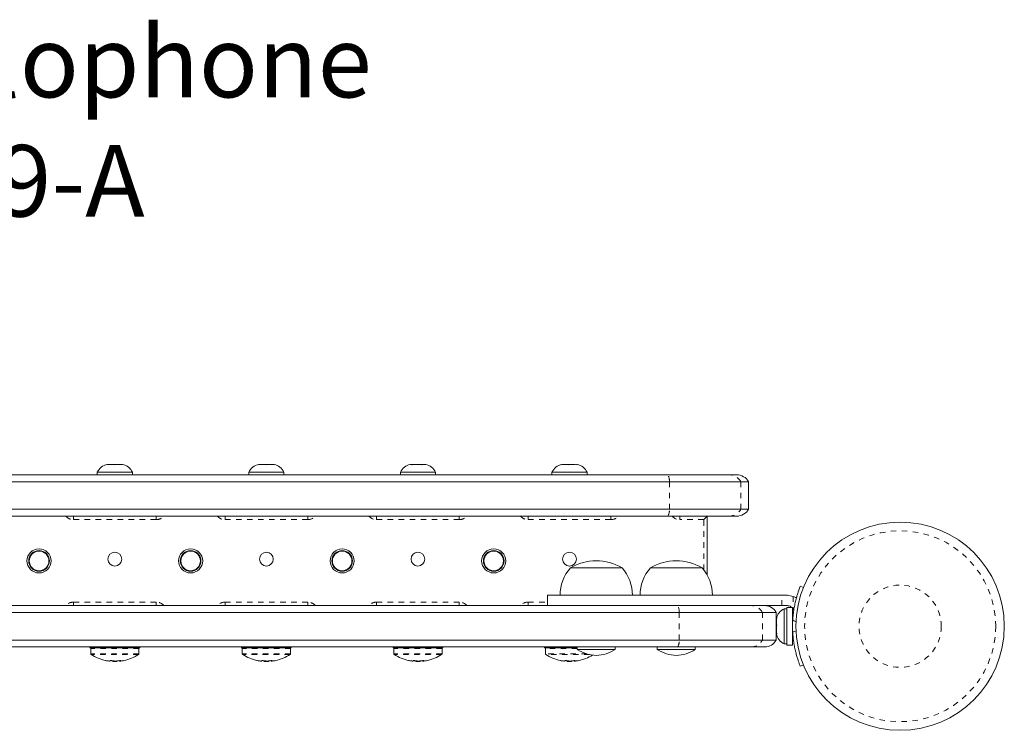
# Model space of a CAD drawing. Extents: x -0.9 to 36.8, y -2.4 to 10.5.
# Drawn here: x 19 to 36.8, y -2.4 to 10.5 of the extents above; entities that cross this region are included whole.
import ezdxf

# ---------------------------------------------------------------- set-up
doc = ezdxf.new("R2010")
doc.units = 0
doc.header["$LTSCALE"] = 0.125
doc.header["$MEASUREMENT"] = 0
doc.linetypes.add('PHANTOM', pattern=[0.5, 0.25, -0.05, 0.05, -0.05, 0.05, -0.05])
doc.layers.get('0').update_dxf_attribs({"linetype": 'CONTINUOUS'})
doc.layers.add('CONSTRUCTION', color=7, linetype='CONTINUOUS')
doc.styles.add('DORMANT', font='romans.shx', dxfattribs={"height": 2.75})

msp = doc.modelspace()

# ---------------------------------------------------------------- linework, layer by layer
at = {"color": 7, "linetype": 'Continuous', "lineweight": 15}
for p, q in [((20.556, 2.423), (20.574, 2.431)), ((20.593, 2.431), (20.556, 2.423)), ((20.574, 2.431), (20.564, 2.431)), ((20.593, 2.431), (20.574, 2.431)), ((20.686, 2.431), (20.593, 2.431)), ((20.705, 2.423), (20.686, 2.431)), ((20.686, 2.431), (20.724, 2.431)), ((20.724, 2.431), (20.705, 2.423)), ((20.816, 2.431), (20.724, 2.431)), ((20.854, 2.423), (20.816, 2.431)), ((20.816, 2.431), (20.835, 2.431)), ((20.835, 2.431), (20.854, 2.423)), ((20.845, 2.431), (20.835, 2.431)), ((23.31, 2.423), (23.327, 2.431)), ((23.348, 2.431), (23.31, 2.423)), ((23.327, 2.431), (23.314, 2.431)), ((23.348, 2.431), (23.327, 2.431)), ((23.443, 2.431), (23.348, 2.431)), ((23.464, 2.423), (23.443, 2.431)), ((23.443, 2.431), (23.481, 2.431)), ((23.481, 2.431), (23.464, 2.423)), ((23.57, 2.431), (23.481, 2.431)), ((23.608, 2.423), (23.57, 2.431)), ((23.57, 2.431), (23.587, 2.431)), ((23.587, 2.431), (23.608, 2.423)), ((26.1, 2.431), (26.064, 2.431)), ((26.094, 2.423), (26.1, 2.431)), ((26.129, 2.431), (26.094, 2.423)), ((26.111, 2.431), (26.1, 2.431)), ((26.128, 2.431), (26.111, 2.431)), ((26.128, 2.431), (26.129, 2.431)), ((26.234, 2.431), (26.129, 2.431)), ((26.263, 2.423), (26.234, 2.431)), ((26.235, 2.431), (26.243, 2.431)), ((26.243, 2.431), (26.27, 2.431)), ((26.27, 2.431), (26.263, 2.423)), ((26.338, 2.431), (26.27, 2.431)), ((26.374, 2.423), (26.338, 2.431)), ((26.338, 2.431), (26.345, 2.431)), ((26.345, 2.431), (26.374, 2.423)), ((28.798, 2.423), (28.82, 2.431)), ((28.836, 2.431), (28.798, 2.423)), ((28.836, 2.431), (28.82, 2.431)), ((28.923, 2.431), (28.836, 2.431)), ((28.938, 2.423), (28.923, 2.431)), ((28.923, 2.431), (28.96, 2.431)), ((28.96, 2.431), (28.938, 2.423)), ((29.057, 2.431), (28.96, 2.431)), ((29.095, 2.423), (29.057, 2.431)), ((29.079, 2.431), (29.095, 2.423)), ((29.095, 2.431), (29.079, 2.431)), ((5.171, 2.244), (30.737, 2.244)), ((20.386, 2.291), (20.386, 2.244)), ((21.023, 2.291), (20.386, 2.291)), ((21.023, 2.244), (21.023, 2.291)), ((23.136, 2.291), (23.136, 2.244)), ((23.773, 2.291), (23.136, 2.291)), ((23.773, 2.244), (23.773, 2.291)), ((25.886, 2.291), (25.886, 2.244)), ((26.523, 2.291), (25.886, 2.291)), ((26.523, 2.244), (26.523, 2.291)), ((28.636, 2.291), (28.636, 2.244)), ((29.273, 2.291), (28.636, 2.291)), ((29.273, 2.244), (29.273, 2.291)), ((30.737, 2.244), (31.847, 2.244)), ((31.847, 2.244), (31.988, 2.244)), ((30.767, 2.119), (5.142, 2.119)), ((32.064, 2.119), (30.767, 2.119)), ((32.204, 2.119), (32.064, 2.119)), ((32.204, 1.619), (32.204, 2.119)), ((30.767, 1.619), (5.142, 1.619)), ((32.064, 1.619), (30.767, 1.619)), ((32.204, 1.619), (32.064, 1.619)), ((30.737, 1.494), (5.171, 1.494)), ((31.847, 1.494), (30.737, 1.494)), ((31.454, 1.494), (31.392, 1.431)), ((31.454, 1.494), (31.454, 0.421)), ((31.988, 1.494), (31.847, 1.494)), ((28.971, 0.556), (29.908, 0.556)), ((30.423, 0.556), (31.361, 0.556)), ((33.143, 0.22), (33.2, 0.197)), ((28.553, 0.056), (28.553, -0.131)), ((32.807, 0.056), (32.908, 0.056)), ((32.908, 0.056), (33.015, 0.037)), ((4.993, -0.131), (30.916, -0.131)), ((30.916, -0.131), (32.249, -0.131)), ((32.908, -0.131), (32.807, -0.131)), ((33.002, -0.165), (32.896, -0.165)), ((32.896, -0.165), (32.896, -0.847)), ((33.002, -0.165), (33.002, -0.847)), ((4.965, -0.256), (30.944, -0.256)), ((30.944, -0.256), (32.454, -0.256)), ((32.454, -0.256), (32.704, -0.256)), ((32.704, -0.756), (32.704, -0.256)), ((32.717, -0.347), (32.708, -0.385)), ((32.708, -0.37), (32.717, -0.347)), ((32.896, -0.187), (32.849, -0.187)), ((32.849, -0.187), (32.849, -0.825)), ((33.015, -0.212), (33.002, -0.185)), ((32.708, -0.385), (32.708, -0.37)), ((32.708, -0.385), (32.708, -0.469)), ((32.708, -0.469), (32.717, -0.484)), ((32.708, -0.507), (32.708, -0.469)), ((32.717, -0.484), (32.708, -0.507)), ((32.708, -0.507), (32.708, -0.605)), ((32.708, -0.605), (32.717, -0.643)), ((32.708, -0.605), (32.708, -0.628)), ((32.717, -0.643), (32.708, -0.628)), ((32.708, -0.628), (32.708, -0.647)), ((33.002, -0.694), (33.012, -0.694)), ((4.965, -0.756), (30.944, -0.756)), ((30.916, -0.881), (4.993, -0.881)), ((20.253, -0.896), (20.253, -0.881)), ((20.253, -0.881), (20.253, -0.896)), ((21.156, -0.896), (21.156, -0.881)), ((23.003, -0.896), (23.003, -0.881)), ((23.003, -0.881), (23.003, -0.896)), ((23.906, -0.896), (23.906, -0.881)), ((25.753, -0.896), (25.753, -0.881)), ((25.753, -0.881), (25.753, -0.896)), ((26.656, -0.896), (26.656, -0.881)), ((28.503, -0.896), (28.503, -0.881)), ((28.503, -0.881), (28.503, -0.896)), ((29.096, -0.881), (29.096, -0.928)), ((29.783, -0.928), (29.783, -0.881)), ((30.548, -0.881), (30.548, -0.928)), ((32.249, -0.881), (30.916, -0.881)), ((30.944, -0.756), (32.454, -0.756)), ((31.236, -0.928), (31.236, -0.881)), ((32.5, -0.881), (32.249, -0.881)), ((32.454, -0.756), (32.704, -0.756)), ((32.849, -0.825), (32.896, -0.825)), ((32.896, -0.847), (33.002, -0.847)), ((20.253, -0.896), (21.156, -0.896)), ((20.253, -0.896), (20.253, -0.896)), ((20.267, -0.912), (20.267, -1.008)), ((21.142, -1.008), (21.142, -0.912)), ((23.003, -0.896), (23.906, -0.896)), ((23.003, -0.896), (23.003, -0.896)), ((23.017, -0.912), (23.017, -1.008)), ((23.892, -1.008), (23.892, -0.912)), ((25.753, -0.896), (26.656, -0.896)), ((25.753, -0.896), (25.753, -0.896)), ((25.767, -0.912), (25.767, -1.008)), ((26.642, -1.008), (26.642, -0.912)), ((28.503, -0.896), (29.096, -0.896)), ((28.503, -0.896), (28.503, -0.896)), ((28.517, -0.912), (28.517, -1.008)), ((29.096, -0.928), (29.783, -0.928)), ((30.548, -0.928), (31.236, -0.928)), ((20.606, -1.139), (20.606, -1.138)), ((20.665, -1.133), (20.665, -1.145)), ((20.727, -1.145), (20.665, -1.145)), ((20.743, -1.145), (20.727, -1.145)), ((20.743, -1.145), (20.743, -1.136)), ((20.803, -1.128), (20.803, -1.139)), ((23.356, -1.139), (23.356, -1.138)), ((23.415, -1.133), (23.415, -1.145)), ((23.477, -1.145), (23.415, -1.145)), ((23.493, -1.145), (23.477, -1.145)), ((23.493, -1.145), (23.493, -1.136)), ((23.553, -1.128), (23.553, -1.139)), ((26.106, -1.139), (26.106, -1.138)), ((26.165, -1.133), (26.165, -1.145)), ((26.227, -1.145), (26.165, -1.145)), ((26.243, -1.145), (26.227, -1.145)), ((26.243, -1.145), (26.243, -1.136)), ((26.303, -1.128), (26.303, -1.139)), ((28.856, -1.139), (28.856, -1.138)), ((28.915, -1.133), (28.915, -1.145)), ((28.977, -1.145), (28.915, -1.145)), ((28.993, -1.145), (28.977, -1.145)), ((28.993, -1.145), (28.993, -1.136)), ((29.053, -1.128), (29.053, -1.139)), ((33.2, -1.21), (33.143, -1.233))]:
    msp.add_line(p, q, dxfattribs=at)
at = {"color": 7, "linetype": 'PHANTOM', "lineweight": 0}
for p, q in [((30.767, 2.119), (30.767, 1.619)), ((32.064, 2.119), (32.064, 1.619)), ((19.954, 1.494), (19.954, 1.431)), ((21.454, 1.431), (19.954, 1.431)), ((21.454, 1.494), (21.454, 1.431)), ((22.704, 1.494), (22.704, 1.431)), ((24.204, 1.431), (22.704, 1.431)), ((24.204, 1.494), (24.204, 1.431)), ((25.454, 1.494), (25.454, 1.431)), ((26.954, 1.431), (25.454, 1.431)), ((26.954, 1.494), (26.954, 1.431)), ((28.204, 1.494), (28.204, 1.431)), ((29.704, 1.431), (28.204, 1.431)), ((29.704, 1.494), (29.704, 1.431)), ((30.954, 1.494), (30.954, 1.431)), ((31.392, 1.431), (30.954, 1.431)), ((31.392, 0.518), (31.392, 1.431)), ((32.807, -0.131), (32.807, 0.056)), ((33.015, 0.037), (33.015, -0.212)), ((19.954, -0.069), (21.454, -0.069)), ((19.954, -0.069), (19.954, -0.131)), ((21.454, -0.069), (21.454, -0.131)), ((22.704, -0.069), (22.704, -0.131)), ((22.704, -0.069), (24.204, -0.069)), ((24.204, -0.069), (24.204, -0.131)), ((25.454, -0.069), (25.454, -0.131)), ((25.454, -0.069), (26.954, -0.069)), ((26.954, -0.069), (26.954, -0.131)), ((28.204, -0.069), (28.553, -0.069)), ((28.204, -0.069), (28.204, -0.131)), ((30.944, -0.256), (30.944, -0.756)), ((32.454, -0.256), (32.454, -0.756)), ((33.066, -0.423), (33.005, -0.398)), ((33.005, -0.615), (33.066, -0.59)), ((21.142, -0.912), (20.267, -0.912)), ((21.142, -1.008), (20.267, -1.008)), ((21.135, -1.021), (20.274, -1.021)), ((23.892, -0.912), (23.017, -0.912)), ((23.892, -1.008), (23.017, -1.008)), ((23.885, -1.021), (23.024, -1.021)), ((26.642, -0.912), (25.767, -0.912)), ((26.642, -1.008), (25.767, -1.008)), ((26.635, -1.021), (25.774, -1.021)), ((29.096, -0.912), (28.517, -0.912)), ((29.27, -1.008), (28.517, -1.008)), ((29.32, -1.021), (28.524, -1.021)), ((20.599, -1.138), (20.599, -1.138)), ((20.792, -1.138), (20.792, -1.129)), ((20.801, -1.128), (20.801, -1.138)), ((20.803, -1.128), (20.803, -1.138)), ((23.349, -1.138), (23.349, -1.138)), ((23.542, -1.138), (23.542, -1.129)), ((23.551, -1.128), (23.551, -1.138)), ((23.553, -1.128), (23.553, -1.138)), ((26.099, -1.138), (26.099, -1.138)), ((26.292, -1.138), (26.292, -1.129)), ((26.301, -1.128), (26.301, -1.138)), ((26.303, -1.128), (26.303, -1.138)), ((28.849, -1.138), (28.849, -1.138)), ((29.042, -1.138), (29.042, -1.129)), ((29.051, -1.128), (29.051, -1.138)), ((29.053, -1.128), (29.053, -1.138))]:
    msp.add_line(p, q, dxfattribs=at)
at = {"color": 7, "linetype": 'Continuous', "lineweight": 15, "flags": 128}
msp.add_lwpolyline([(33.073, 0.007), (33.06, 0.015), (33.015, 0.037)], dxfattribs=at)
at = {"color": 7, "linetype": 'Continuous', "lineweight": 15}
for centre, radius in [((34.954, -0.506), 1.89), ((19.329, 0.681), 0.219), ((22.079, 0.681), 0.219), ((24.829, 0.681), 0.219), ((27.579, 0.681), 0.219), ((19.329, 0.681), 0.188), ((19.329, 0.681), 0.178), ((20.704, 0.713), 0.125), ((22.079, 0.681), 0.188), ((22.079, 0.681), 0.178), ((23.454, 0.713), 0.125), ((24.829, 0.681), 0.188), ((24.829, 0.681), 0.178), ((26.204, 0.713), 0.125), ((27.579, 0.681), 0.188), ((27.579, 0.681), 0.178), ((28.954, 0.713), 0.125)]:
    msp.add_circle(centre, radius, dxfattribs=at)
at = {"color": 7, "linetype": 'PHANTOM', "lineweight": 0}
for radius in [1.734, 0.747]:
    msp.add_circle((34.954, -0.506), radius, dxfattribs=at)
at = {"color": 7, "linetype": 'Continuous', "lineweight": 15}
for centre, radius, start, end in [((20.616, 2.183), 0.254, 101.7486, 154.8317), ((20.793, 2.183), 0.254, 25.1683, 78.2514), ((23.366, 2.183), 0.254, 101.7486, 154.8317), ((23.543, 2.183), 0.254, 25.1683, 78.2514), ((26.116, 2.183), 0.254, 101.7486, 154.8317), ((26.293, 2.183), 0.254, 25.1683, 78.4776), ((28.866, 2.183), 0.254, 101.7486, 154.8317), ((29.043, 2.183), 0.254, 25.1683, 78.2514), ((31.988, 1.994), 0.25, 30, 90), ((31.988, 1.744), 0.25, 270, 330), ((29.549, 0.054), 0.766, 139.0348, 179.8532), ((29.44, -0.26), 0.941, 60.1372, 119.8628), ((29.33, 0.054), 0.766, 0.1468, 40.9652), ((31.001, 0.054), 0.766, 139.0348, 179.8532), ((30.892, -0.26), 0.941, 60.1372, 119.8628), ((30.783, 0.054), 0.766, 0.1468, 40.9652), ((32.5, -0.361), 0.23, 27.1629, 90), ((32.957, -0.417), 0.254, 115.1683, 168.2514), ((34.939, -0.506), 1.937, 176.7948, 183.2052), ((32.957, -0.595), 0.254, 191.7486, 244.8317), ((32.5, -0.651), 0.23, 270, 332.8371), ((20.283, -0.912), 0.0156, 90, 180), ((20.283, -1.008), 0.0156, 180, 237.5996), ((20.704, -0.343), 0.803, 237.5996, 258.2415), ((20.704, -0.343), 0.803, 281.8258, 302.4004), ((21.126, -0.912), 0.0156, 0, 90), ((21.126, -1.008), 0.0156, 302.4004, 0), ((23.033, -0.912), 0.0156, 90, 180), ((23.033, -1.008), 0.0156, 180, 237.5996), ((23.454, -0.343), 0.803, 237.5996, 258.2415), ((23.454, -0.343), 0.803, 281.8258, 302.4004), ((23.876, -0.912), 0.0156, 0, 90), ((23.876, -1.008), 0.0156, 302.4004, 0), ((25.783, -0.912), 0.0156, 90, 180), ((25.783, -1.008), 0.0156, 180, 237.5996), ((26.204, -0.343), 0.803, 237.5996, 258.2415), ((26.204, -0.343), 0.803, 281.8258, 302.4004), ((26.626, -0.912), 0.0156, 0, 90), ((26.626, -1.008), 0.0156, 302.4004, 0), ((28.533, -0.912), 0.0156, 90, 180), ((28.533, -1.008), 0.0156, 180, 237.5996), ((28.954, -0.343), 0.803, 237.5996, 258.2415), ((29.473, -0.338), 0.7, 237.4183, 267.2814), ((28.954, -0.343), 0.803, 281.8258, 301.1562), ((29.406, -0.338), 0.7, 272.7186, 302.5817), ((30.925, -0.338), 0.7, 237.4183, 267.2814), ((30.859, -0.338), 0.7, 272.7186, 302.5817), ((20.651, -0.599), 0.542, 258.1266, 264.4562), ((20.665, -0.483), 0.658, 259.2355, 264.9859), ((20.594, -1.116), 0.0318, 315.506, 335.4354), ((20.745, -0.482), 0.659, 259.2372, 263.0975), ((20.759, -0.599), 0.542, 258.1266, 264.4562), ((20.704, -0.343), 0.803, 267.2115, 272.7885), ((20.664, -0.483), 0.658, 275.0141, 280.7645), ((20.815, -1.116), 0.0318, 204.5646, 224.494), ((20.781, -1.116), 0.0318, 315.506, 335.4354), ((20.758, -0.599), 0.542, 275.5438, 281.8734), ((23.401, -0.599), 0.542, 258.1266, 264.4562), ((23.415, -0.483), 0.658, 259.2355, 264.9859), ((23.344, -1.116), 0.0318, 315.506, 335.4354), ((23.495, -0.482), 0.659, 259.2372, 263.0975), ((23.509, -0.599), 0.542, 258.1266, 264.4562), ((23.454, -0.343), 0.803, 267.2115, 272.7885), ((23.414, -0.483), 0.658, 275.0141, 280.7645), ((23.565, -1.116), 0.0318, 204.5646, 224.494), ((23.531, -1.116), 0.0318, 315.506, 335.4354), ((23.508, -0.599), 0.542, 275.5438, 281.8734), ((26.151, -0.599), 0.542, 258.1266, 264.4562), ((26.165, -0.483), 0.658, 259.2355, 264.9859), ((26.094, -1.116), 0.0318, 315.506, 335.4354), ((26.245, -0.482), 0.659, 259.2372, 263.0975), ((26.259, -0.599), 0.542, 258.1266, 264.4562), ((26.204, -0.343), 0.803, 267.2115, 272.7885), ((26.164, -0.483), 0.658, 275.0141, 280.7645), ((26.315, -1.116), 0.0318, 204.5646, 224.494), ((26.281, -1.116), 0.0318, 315.506, 335.4354), ((26.258, -0.599), 0.542, 275.5438, 281.8734), ((28.901, -0.599), 0.542, 258.1266, 264.4562), ((28.915, -0.483), 0.658, 259.2355, 264.9859), ((28.844, -1.116), 0.0318, 315.506, 335.4354), ((28.995, -0.482), 0.659, 259.2372, 263.0975), ((29.009, -0.599), 0.542, 258.1266, 264.4562), ((28.954, -0.343), 0.803, 267.2115, 272.7885), ((28.914, -0.483), 0.658, 275.0141, 280.7645), ((29.065, -1.116), 0.0318, 204.5646, 224.494), ((29.031, -1.116), 0.0318, 315.506, 335.4354), ((29.008, -0.599), 0.542, 275.5438, 281.8734)]:
    msp.add_arc(centre, radius, start, end, dxfattribs=at)
at = {"color": 7, "linetype": 'PHANTOM', "lineweight": 0}
for centre, radius, start, end in [((30.566, 2.138), 0.202, 354.6, 31.7296), ((31.847, 1.994), 0.25, 29.9892, 89.997), ((30.566, 1.6), 0.202, 328.2704, 5.4), ((31.847, 1.744), 0.25, 270.003, 330.0108), ((19.954, 1.619), 0.188, 221.8103, 270), ((21.454, 1.619), 0.188, 270, 318.1897), ((22.704, 1.619), 0.188, 221.8103, 270), ((24.204, 1.619), 0.188, 270, 318.1897), ((25.454, 1.619), 0.188, 221.8103, 270), ((26.954, 1.619), 0.188, 270, 318.1897), ((28.204, 1.619), 0.188, 221.8103, 270), ((29.704, 1.619), 0.188, 270, 318.1897), ((30.954, 1.619), 0.188, 221.8103, 270), ((19.954, -0.256), 0.188, 90, 138.1897), ((21.454, -0.256), 0.188, 41.8103, 90), ((22.704, -0.256), 0.188, 90, 138.1897), ((24.204, -0.256), 0.188, 41.8103, 90), ((25.454, -0.256), 0.188, 90, 138.1897), ((26.954, -0.256), 0.188, 41.8103, 90), ((28.204, -0.256), 0.188, 90, 138.1897), ((30.74, -0.236), 0.205, 354.3775, 30.8351), ((32.249, -0.361), 0.23, 27.1437, 89.9939), ((30.74, -0.776), 0.205, 329.1649, 5.6225), ((32.249, -0.651), 0.23, 270.0061, 332.8563)]:
    msp.add_arc(centre, radius, start, end, dxfattribs=at)
at = {"color": 7, "linetype": 'Continuous', "lineweight": 15}
for points, knots in [([(33.005, -0.398), (33.007, -0.363), (33.012, -0.294), (33.027, -0.192), (33.045, -0.096), (33.066, -0.011), (33.087, 0.063), (33.107, 0.124), (33.124, 0.171), (33.139, 0.211), (33.142, 0.217), (33.143, 0.22)], [0, 0, 0, 0, 0.104352, 0.211619, 0.316014, 0.423604, 0.525354, 0.63, 0.732794, 0.838478, 1, 1, 1, 1]), ([(32.807, 0.056), (32.75, 0.056), (32.647, 0.056), (32.502, 0.056), (32.376, 0.056), (32.257, 0.056), (32.135, 0.056), (32, 0.056), (31.841, 0.056), (31.675, 0.056), (31.499, 0.056), (31.313, 0.056), (31.091, 0.056), (30.832, 0.056), (30.54, 0.056), (30.229, 0.056), (29.908, 0.056), (29.59, 0.056), (29.289, 0.056), (29.038, 0.056), (28.841, 0.056), (28.697, 0.056), (28.603, 0.056), (28.555, 0.056), (28.558, 0.056), (28.559, 0.056)], [0, 0, 0, 0, 0.034934, 0.063889, 0.089076, 0.112707, 0.136995, 0.16416, 0.196432, 0.236042, 0.268418, 0.306834, 0.353303, 0.409075, 0.472356, 0.540643, 0.61148, 0.684365, 0.754999, 0.821198, 0.868975, 0.912493, 0.951926, 0.983522, 1, 1, 1, 1]), ([(32.807, -0.131), (32.75, -0.131), (32.647, -0.131), (32.502, -0.131), (32.376, -0.131), (32.257, -0.131), (32.135, -0.131), (32, -0.131), (31.841, -0.131), (31.675, -0.131), (31.499, -0.131), (31.313, -0.131), (31.12, -0.131), (30.988, -0.131), (30.929, -0.131)], [0, 0, 0, 0, 0.089383, 0.163465, 0.227909, 0.288371, 0.350513, 0.420018, 0.502589, 0.603934, 0.686773, 0.785062, 0.903958, 1, 1, 1, 1]), ([(32.986, -0.165), (32.982, -0.161), (32.969, -0.147), (32.942, -0.134), (32.919, -0.132), (32.908, -0.131)], [0, 0, 0, 0, 0.212429, 0.634805, 1, 1, 1, 1]), ([(33.143, -1.233), (33.143, -1.231), (33.141, -1.228), (33.131, -1.203), (33.116, -1.162), (33.097, -1.107), (33.076, -1.038), (33.054, -0.957), (33.035, -0.866), (33.016, -0.753), (33.009, -0.666), (33.005, -0.615)], [0, 0, 0, 0, 0.104631, 0.212291, 0.316923, 0.424614, 0.528733, 0.635977, 0.738288, 0.843593, 1, 1, 1, 1]), ([(20.54, -1.129), (20.538, -1.129), (20.536, -1.129), (20.534, -1.128), (20.533, -1.128), (20.534, -1.128), (20.537, -1.128), (20.54, -1.129), (20.542, -1.129), (20.542, -1.129)], [0, 0, 0, 0, 0.1617768, 0.3236459, 0.4832849, 0.6408025, 0.7980428, 0.9569156, 1, 1, 1, 1]), ([(20.605, -1.139), (20.605, -1.139), (20.605, -1.139), (20.603, -1.139), (20.601, -1.139), (20.599, -1.138), (20.599, -1.138)], [0, 0, 0, 0, 0.257684, 0.605158, 0.951538, 1, 1, 1, 1]), ([(20.608, -1.138), (20.609, -1.139), (20.612, -1.139), (20.615, -1.139), (20.616, -1.139), (20.616, -1.138), (20.616, -1.138)], [0, 0, 0, 0, 0.318807, 0.637669, 0.955528, 1, 1, 1, 1]), ([(20.623, -1.129), (20.623, -1.129), (20.624, -1.129), (20.627, -1.128), (20.631, -1.128), (20.636, -1.128), (20.641, -1.128), (20.645, -1.129), (20.647, -1.129), (20.647, -1.129)], [0, 0, 0, 0, 0.161777, 0.323646, 0.483285, 0.640802, 0.798043, 0.956916, 1, 1, 1, 1]), ([(20.706, -1.138), (20.708, -1.139), (20.711, -1.139), (20.716, -1.139), (20.72, -1.139), (20.722, -1.138), (20.722, -1.138)], [0, 0, 0, 0, 0.3188073, 0.6376692, 0.9555284, 1, 1, 1, 1]), ([(20.787, -1.129), (20.789, -1.129), (20.792, -1.129), (20.798, -1.128), (20.803, -1.128), (20.806, -1.128), (20.809, -1.128), (20.81, -1.129), (20.81, -1.129), (20.81, -1.129)], [0, 0, 0, 0, 0.161777, 0.323646, 0.483285, 0.640802, 0.798043, 0.956916, 1, 1, 1, 1]), ([(20.801, -1.138), (20.8, -1.139), (20.797, -1.139), (20.794, -1.139), (20.793, -1.139), (20.792, -1.138), (20.792, -1.138)], [0, 0, 0, 0, 0.3188073, 0.6376692, 0.9555284, 1, 1, 1, 1]), ([(20.803, -1.138), (20.803, -1.139), (20.803, -1.139), (20.806, -1.139), (20.808, -1.139), (20.81, -1.138), (20.81, -1.138)], [0, 0, 0, 0, 0.318807, 0.637669, 0.955528, 1, 1, 1, 1]), ([(23.29, -1.129), (23.288, -1.129), (23.286, -1.129), (23.284, -1.128), (23.283, -1.128), (23.284, -1.128), (23.287, -1.128), (23.29, -1.129), (23.292, -1.129), (23.292, -1.129)], [0, 0, 0, 0, 0.161777, 0.323646, 0.483285, 0.640802, 0.798043, 0.956916, 1, 1, 1, 1]), ([(23.355, -1.139), (23.355, -1.139), (23.355, -1.139), (23.353, -1.139), (23.351, -1.139), (23.349, -1.138), (23.349, -1.138)], [0, 0, 0, 0, 0.257684, 0.605158, 0.951538, 1, 1, 1, 1]), ([(23.358, -1.138), (23.359, -1.139), (23.362, -1.139), (23.365, -1.139), (23.366, -1.139), (23.366, -1.138), (23.366, -1.138)], [0, 0, 0, 0, 0.3188073, 0.6376692, 0.9555284, 1, 1, 1, 1]), ([(23.373, -1.129), (23.373, -1.129), (23.374, -1.129), (23.377, -1.128), (23.381, -1.128), (23.386, -1.128), (23.391, -1.128), (23.395, -1.129), (23.397, -1.129), (23.397, -1.129)], [0, 0, 0, 0, 0.161777, 0.323646, 0.483285, 0.640802, 0.798043, 0.956916, 1, 1, 1, 1]), ([(23.456, -1.138), (23.458, -1.139), (23.461, -1.139), (23.466, -1.139), (23.47, -1.139), (23.472, -1.138), (23.472, -1.138)], [0, 0, 0, 0, 0.318807, 0.637669, 0.955528, 1, 1, 1, 1]), ([(23.537, -1.129), (23.539, -1.129), (23.542, -1.129), (23.548, -1.128), (23.553, -1.128), (23.556, -1.128), (23.559, -1.128), (23.56, -1.129), (23.56, -1.129), (23.56, -1.129)], [0, 0, 0, 0, 0.161777, 0.323646, 0.483285, 0.640802, 0.798043, 0.956916, 1, 1, 1, 1]), ([(23.551, -1.138), (23.55, -1.139), (23.547, -1.139), (23.544, -1.139), (23.543, -1.139), (23.542, -1.138), (23.542, -1.138)], [0, 0, 0, 0, 0.318807, 0.637669, 0.955528, 1, 1, 1, 1]), ([(23.553, -1.138), (23.553, -1.139), (23.553, -1.139), (23.556, -1.139), (23.558, -1.139), (23.56, -1.138), (23.56, -1.138)], [0, 0, 0, 0, 0.318807, 0.637669, 0.955528, 1, 1, 1, 1]), ([(26.04, -1.129), (26.038, -1.129), (26.036, -1.129), (26.034, -1.128), (26.033, -1.128), (26.034, -1.128), (26.037, -1.128), (26.04, -1.129), (26.042, -1.129), (26.042, -1.129)], [0, 0, 0, 0, 0.161777, 0.323646, 0.483285, 0.640802, 0.798043, 0.956916, 1, 1, 1, 1]), ([(26.105, -1.139), (26.105, -1.139), (26.105, -1.139), (26.103, -1.139), (26.101, -1.139), (26.099, -1.138), (26.099, -1.138)], [0, 0, 0, 0, 0.257684, 0.605158, 0.951538, 1, 1, 1, 1]), ([(26.108, -1.138), (26.109, -1.139), (26.112, -1.139), (26.115, -1.139), (26.116, -1.139), (26.116, -1.138), (26.116, -1.138)], [0, 0, 0, 0, 0.3188073, 0.6376692, 0.9555284, 1, 1, 1, 1]), ([(26.123, -1.129), (26.123, -1.129), (26.124, -1.129), (26.127, -1.128), (26.131, -1.128), (26.136, -1.128), (26.141, -1.128), (26.145, -1.129), (26.147, -1.129), (26.147, -1.129)], [0, 0, 0, 0, 0.161777, 0.323646, 0.483285, 0.640802, 0.798043, 0.956916, 1, 1, 1, 1]), ([(26.206, -1.138), (26.208, -1.139), (26.211, -1.139), (26.216, -1.139), (26.22, -1.139), (26.222, -1.138), (26.222, -1.138)], [0, 0, 0, 0, 0.318807, 0.637669, 0.955528, 1, 1, 1, 1]), ([(26.287, -1.129), (26.289, -1.129), (26.292, -1.129), (26.298, -1.128), (26.303, -1.128), (26.306, -1.128), (26.309, -1.128), (26.31, -1.129), (26.31, -1.129), (26.31, -1.129)], [0, 0, 0, 0, 0.161777, 0.323646, 0.483285, 0.640802, 0.798043, 0.956916, 1, 1, 1, 1]), ([(26.301, -1.138), (26.3, -1.139), (26.297, -1.139), (26.294, -1.139), (26.293, -1.139), (26.292, -1.138), (26.292, -1.138)], [0, 0, 0, 0, 0.318807, 0.637669, 0.955528, 1, 1, 1, 1]), ([(26.303, -1.138), (26.303, -1.139), (26.303, -1.139), (26.306, -1.139), (26.308, -1.139), (26.31, -1.138), (26.31, -1.138)], [0, 0, 0, 0, 0.318807, 0.637669, 0.955528, 1, 1, 1, 1]), ([(28.79, -1.129), (28.788, -1.129), (28.786, -1.129), (28.784, -1.128), (28.783, -1.128), (28.784, -1.128), (28.787, -1.128), (28.79, -1.129), (28.792, -1.129), (28.792, -1.129)], [0, 0, 0, 0, 0.1617768, 0.3236459, 0.4832849, 0.6408025, 0.7980428, 0.9569156, 1, 1, 1, 1]), ([(28.855, -1.139), (28.855, -1.139), (28.855, -1.139), (28.853, -1.139), (28.851, -1.139), (28.849, -1.138), (28.849, -1.138)], [0, 0, 0, 0, 0.2576844, 0.6051576, 0.951538, 1, 1, 1, 1]), ([(28.858, -1.138), (28.859, -1.139), (28.862, -1.139), (28.865, -1.139), (28.866, -1.139), (28.866, -1.138), (28.866, -1.138)], [0, 0, 0, 0, 0.318807, 0.637669, 0.955528, 1, 1, 1, 1]), ([(28.873, -1.129), (28.873, -1.129), (28.874, -1.129), (28.877, -1.128), (28.881, -1.128), (28.886, -1.128), (28.891, -1.128), (28.895, -1.129), (28.897, -1.129), (28.897, -1.129)], [0, 0, 0, 0, 0.161777, 0.323646, 0.483285, 0.640802, 0.798043, 0.956916, 1, 1, 1, 1]), ([(28.956, -1.138), (28.958, -1.139), (28.961, -1.139), (28.966, -1.139), (28.97, -1.139), (28.972, -1.138), (28.972, -1.138)], [0, 0, 0, 0, 0.3188073, 0.6376692, 0.9555284, 1, 1, 1, 1]), ([(29.037, -1.129), (29.039, -1.129), (29.042, -1.129), (29.048, -1.128), (29.053, -1.128), (29.056, -1.128), (29.059, -1.128), (29.06, -1.129), (29.06, -1.129), (29.06, -1.129)], [0, 0, 0, 0, 0.161777, 0.323646, 0.483285, 0.640802, 0.798043, 0.956916, 1, 1, 1, 1]), ([(29.051, -1.138), (29.05, -1.139), (29.047, -1.139), (29.044, -1.139), (29.043, -1.139), (29.042, -1.138), (29.042, -1.138)], [0, 0, 0, 0, 0.318807, 0.637669, 0.955528, 1, 1, 1, 1]), ([(29.053, -1.138), (29.053, -1.139), (29.053, -1.139), (29.056, -1.139), (29.058, -1.139), (29.06, -1.138), (29.06, -1.138)], [0, 0, 0, 0, 0.3188073, 0.6376692, 0.9555284, 1, 1, 1, 1])]:
    msp.add_open_spline(points, degree=3, knots=knots, dxfattribs=at)

# ---------------------------------------------------------------- texts
at = {"layer": 'CONSTRUCTION', "insert": (17.15, 10.399), "char_height": 1.29937, "attachment_point": 2, "style": 'DORMANT'}
msp.add_mtext('{Panneau xylophone\\PL-13009-A}', dxfattribs=at)

doc.saveas('drawing.dxf')
